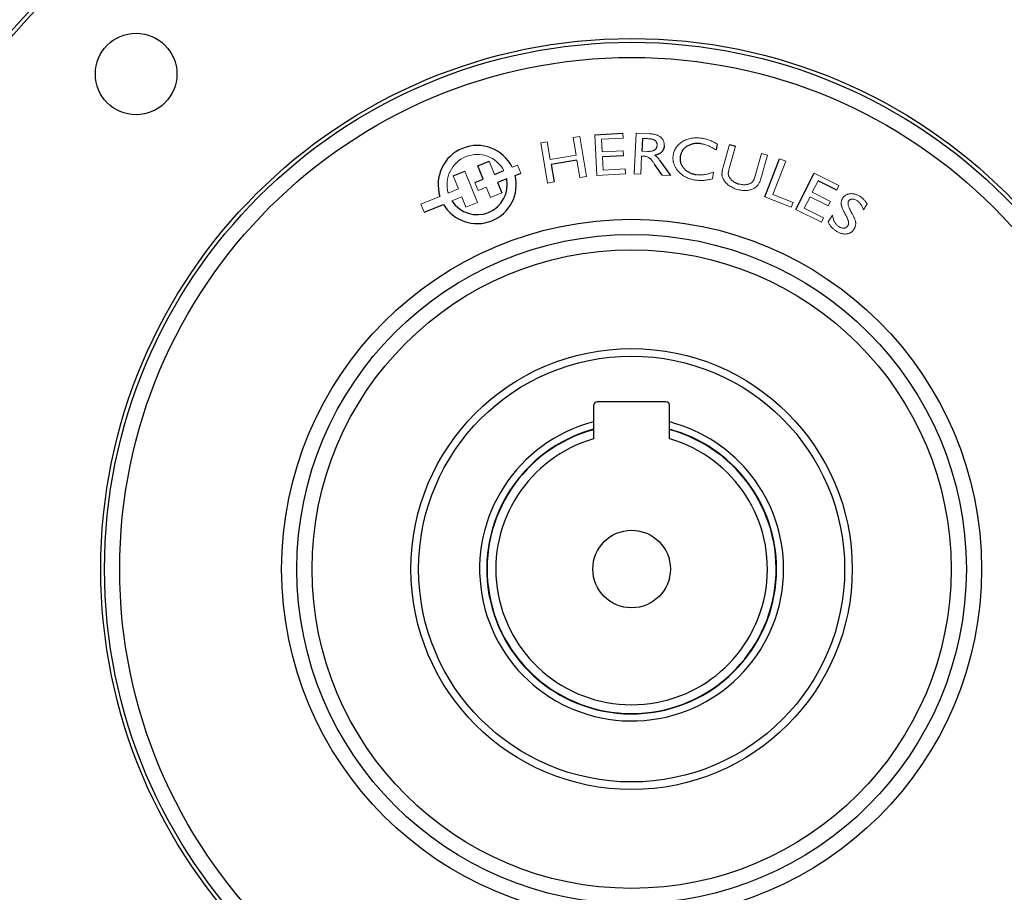
# Model space of a CAD drawing. Units: millimetres. Extents: x -1356 to 835, y -835 to 835.
# Drawn here: x -39 to 90, y -44 to 71 of the extents above; entities that cross this region are included whole.
import ezdxf

# ---------------------------------------------------------------- set-up
doc = ezdxf.new("R2010")
doc.units = ezdxf.units.MM

msp = doc.modelspace()

# ---------------------------------------------------------------- linework, layer by layer
at = {"color": 7, "linetype": 'Continuous', "lineweight": 25}
for p, q in [((36.27, 55.68), (39.96, 55.88)), ((42.54, 55.19), (42.47, 53.52)), ((52.36, 54.47), (52.24, 53.67)), ((53.97, 54.38), (54.77, 54.16)), ((20.89, 51.57), (22.39, 52.18)), ((33.94, 52.35), (30.54, 51.78)), ((30.54, 51.78), (30.92, 49.46)), ((40.05, 52.9), (37.29, 52.76)), ((45.15, 50.36), (44.12, 51.81)), ((44.79, 52.34), (46.25, 50.31)), ((58.61, 47.49), (60.57, 52.49)), ((17.68, 50.28), (19.2, 50.89)), ((21.59, 49.84), (20.89, 51.57)), ((23.08, 50.45), (24.33, 50.95)), ((25.82, 50.33), (26.54, 50.62)), ((62.72, 45.82), (65.11, 50.6)), ((20.52, 49.41), (21.59, 49.84)), ((24.71, 49.88), (23.51, 49.4)), ((23.51, 49.4), (24.05, 48.04)), ((68.08, 48.4), (65.62, 49.63)), ((13.86, 45.5), (16.39, 46.52)), ((36.12, 20.05), (36.12, 15.68)), ((45.62, 20.55), (36.62, 20.55)), ((46.12, 15.68), (46.12, 20.05))]:
    msp.add_line(p, q, dxfattribs=at)
at = {"color": 144, "linetype": 'Continuous', "lineweight": 18}
for p, q in [((36.55, 50.32), (36.27, 55.68)), ((39.96, 55.88), (40, 55.22)), ((41.47, 50.52), (41.7, 55.88)), ((41.7, 55.88), (43.49, 55.8)), ((29.18, 54.61), (30.04, 54.75)), ((30.05, 49.32), (29.18, 54.61)), ((30.04, 54.75), (30.43, 52.43)), ((33.45, 55.32), (34.32, 55.46)), ((33.83, 53), (33.45, 55.32)), ((34.32, 55.46), (35.19, 50.17)), ((40, 55.22), (37.17, 55.08)), ((37.17, 55.08), (37.26, 53.41)), ((43.27, 55.16), (42.54, 55.19)), ((53.15, 51.43), (53.97, 54.38)), ((37.26, 53.41), (40.01, 53.55)), ((40.01, 53.55), (40.05, 52.9)), ((42.47, 53.52), (43.2, 53.49)), ((54.77, 54.16), (53.96, 51.24)), ((57.27, 49.97), (58.17, 53.22)), ((58.17, 53.22), (58.97, 53)), ((22.39, 52.18), (23.08, 50.45)), ((30.43, 52.43), (33.83, 53)), ((34.32, 50.03), (33.94, 52.35)), ((37.29, 52.76), (37.39, 51.02)), ((42.44, 52.87), (42.34, 50.48)), ((42.7, 52.86), (42.44, 52.87)), ((58.97, 53), (58.06, 49.73)), ((61.37, 52.18), (59.67, 47.83)), ((60.57, 52.49), (61.37, 52.18)), ((19.2, 50.89), (20.87, 46.75)), ((26.11, 51.67), (25.43, 51.4)), ((26.54, 50.62), (26.11, 51.67)), ((40.32, 50.52), (36.55, 50.32)), ((37.39, 51.02), (40.28, 51.17)), ((40.28, 51.17), (40.32, 50.52)), ((42.34, 50.48), (41.47, 50.52)), ((51.87, 50.76), (51.74, 49.88)), ((65.11, 50.6), (68.37, 48.98)), ((18.38, 48.55), (17.68, 50.28)), ((20.95, 48.36), (20.52, 49.41)), ((30.92, 49.46), (30.05, 49.32)), ((35.19, 50.17), (34.32, 50.03)), ((46.25, 50.31), (45.15, 50.36)), ((65.62, 49.63), (64.86, 48.1)), ((17.02, 48), (18.38, 48.55)), ((22.02, 48.79), (20.95, 48.36)), ((22.56, 47.44), (22.02, 48.79)), ((24.05, 48.04), (22.56, 47.44)), ((64.86, 48.1), (67.25, 46.91)), ((68.37, 48.98), (68.08, 48.4)), ((15.92, 47.56), (13.43, 46.55)), ((18.8, 47.49), (17.5, 46.97)), ((19.35, 46.14), (18.8, 47.49)), ((20.87, 46.75), (19.35, 46.14)), ((62.09, 46.13), (58.61, 47.49)), ((59.67, 47.83), (62.35, 46.78)), ((62.35, 46.78), (62.09, 46.13)), ((64.57, 47.52), (63.81, 46)), ((66.96, 46.33), (64.57, 47.52)), ((67.25, 46.91), (66.96, 46.33)), ((13.43, 46.55), (13.86, 45.5)), ((66.06, 44.16), (62.72, 45.82)), ((63.81, 46), (66.35, 44.74)), ((72.08, 46.57), (71.6, 45.79)), ((66.35, 44.74), (66.06, 44.16)), ((66.96, 44.2), (67.51, 45.11))]:
    msp.add_line(p, q, dxfattribs=at)
at = {"color": 7, "linetype": 'Continuous', "lineweight": 25}
for centre, radius in [((41.12, -1.45), 107.95), ((41.12, -1.45), 107.45), ((-24.01, 63.67), 5.36), ((41.12, -1.45), 69.78), ((41.12, -1.45), 69.28), ((41.12, -1.45), 67.29), ((41.12, -1.45), 46), ((41.12, -1.45), 44), ((41.12, -1.45), 42), ((41.12, -1.45), 29), ((41.12, -1.45), 28), ((41.12, -1.45), 5.1)]:
    msp.add_circle(centre, radius, dxfattribs=at)
for centre, radius, start, end in [((41.12, -1.45), 117.03, 97.7348, 172.2652), ((41.12, -1.45), 117.03, 7.7348, 82.2652), ((41.12, -1.45), 113.35, 97.0651, 174.4397), ((41.12, -1.45), 113.31, 97.0796, 174.4571), ((41.12, -1.45), 113.35, 5.5603, 82.9349), ((41.12, -1.45), 113.31, 5.5429, 82.9204), ((20.82, 49.12), 5.14, 26.2599, 197.7401), ((20.82, 49.12), 5.14, 210.4201, 13.5799), ((20.82, 49.12), 3.96, 212.9635, 11.0365), ((36.62, 20.05), 0.5, 90, 180), ((45.62, 20.05), 0.5, 0, 90), ((41.12, -1.45), 19.98, 104.496, 0), ((41.12, -1.45), 19.05, 105.2165, 0), ((41.12, -1.45), 19, 105.2575, 74.7425), ((41.12, -1.45), 19.98, 0, 75.504), ((41.12, -1.45), 19.05, 0, 74.7835), ((41.12, -1.45), 17.85, 106.2713, 73.7287), ((41.12, -1.45), 117.03, 187.7348, 250.0469), ((41.12, -1.45), 117.03, 277.7348, 352.2652)]:
    msp.add_arc(centre, radius, start, end, dxfattribs=at)
at = {"color": 144, "linetype": 'Continuous', "lineweight": 18}
msp.add_arc((20.82, 49.12), 3.96, 27.5363, 196.4637, dxfattribs=at)
for points, knots in [([(43.49, 55.8), (43.57, 55.8), (43.72, 55.79), (43.93, 55.76), (44.14, 55.72), (44.32, 55.67), (44.5, 55.61), (44.66, 55.54), (44.81, 55.46), (44.94, 55.36), (45.05, 55.25), (45.15, 55.14), (45.24, 55.01), (45.31, 54.88), (45.36, 54.73), (45.39, 54.58), (45.41, 54.42), (45.41, 54.31), (45.4, 54.25)], [0, 0, 0, 0, 0.082554, 0.160705, 0.234625, 0.304298, 0.37026, 0.433251, 0.493587, 0.551931, 0.608505, 0.662853, 0.71664, 0.770164, 0.824693, 0.880404, 0.938738, 1, 1, 1, 1]), ([(43.49, 55.8), (43.57, 55.8), (43.72, 55.79), (43.93, 55.76), (44.14, 55.72), (44.32, 55.67), (44.5, 55.61), (44.66, 55.54), (44.81, 55.46), (44.94, 55.36), (45.05, 55.25), (45.15, 55.14), (45.24, 55.01), (45.31, 54.88), (45.36, 54.73), (45.39, 54.58), (45.41, 54.42), (45.41, 54.31), (45.4, 54.25)], [0, 0, 0, 0, 0.082554, 0.160705, 0.234625, 0.304298, 0.37026, 0.433251, 0.493587, 0.551931, 0.608505, 0.662853, 0.71664, 0.770164, 0.824693, 0.880404, 0.938738, 1, 1, 1, 1]), ([(44.46, 54.28), (44.46, 54.31), (44.46, 54.38), (44.46, 54.48), (44.44, 54.57), (44.41, 54.66), (44.37, 54.73), (44.32, 54.8), (44.27, 54.87), (44.2, 54.92), (44.12, 54.97), (44.04, 55.02), (43.94, 55.06), (43.82, 55.09), (43.7, 55.11), (43.57, 55.14), (43.42, 55.15), (43.32, 55.16), (43.27, 55.16)], [0, 0, 0, 0, 0.0620357, 0.1203139, 0.1755221, 0.227415, 0.2781283, 0.3277104, 0.377788, 0.4284356, 0.4819037, 0.539479, 0.601547, 0.66972, 0.7428678, 0.8225935, 0.9077515, 1, 1, 1, 1]), ([(44.46, 54.28), (44.46, 54.31), (44.46, 54.38), (44.46, 54.48), (44.44, 54.57), (44.41, 54.66), (44.37, 54.73), (44.32, 54.8), (44.27, 54.87), (44.2, 54.92), (44.12, 54.97), (44.04, 55.02), (43.94, 55.06), (43.82, 55.09), (43.7, 55.11), (43.57, 55.14), (43.42, 55.15), (43.32, 55.16), (43.27, 55.16)], [0, 0, 0, 0, 0.0620357, 0.1203139, 0.1755221, 0.227415, 0.2781283, 0.3277104, 0.377788, 0.4284356, 0.4819037, 0.539479, 0.601547, 0.66972, 0.7428678, 0.8225935, 0.9077515, 1, 1, 1, 1]), ([(46.58, 52.99), (46.6, 53.08), (46.63, 53.26), (46.72, 53.52), (46.83, 53.76), (46.98, 54), (47.15, 54.23), (47.35, 54.43), (47.57, 54.62), (47.74, 54.72), (47.82, 54.77)], [0, 0, 0, 0, 0.120367, 0.240907, 0.36234, 0.486934, 0.613433, 0.739996, 0.868481, 1, 1, 1, 1]), ([(46.58, 52.99), (46.6, 53.08), (46.63, 53.26), (46.72, 53.52), (46.83, 53.76), (46.98, 54), (47.15, 54.23), (47.35, 54.43), (47.57, 54.62), (47.74, 54.72), (47.82, 54.77)], [0, 0, 0, 0, 0.120367, 0.240907, 0.36234, 0.486934, 0.613433, 0.739996, 0.868481, 1, 1, 1, 1]), ([(47.82, 54.77), (47.91, 54.83), (48.09, 54.93), (48.39, 55.05), (48.69, 55.15), (49, 55.22), (49.32, 55.26), (49.66, 55.27), (50.01, 55.26), (50.24, 55.23), (50.36, 55.21)], [0, 0, 0, 0, 0.120425, 0.239642, 0.35928, 0.479862, 0.603354, 0.730277, 0.862372, 1, 1, 1, 1]), ([(47.82, 54.77), (47.91, 54.83), (48.09, 54.93), (48.39, 55.05), (48.69, 55.15), (49, 55.22), (49.32, 55.26), (49.66, 55.27), (50.01, 55.26), (50.24, 55.23), (50.36, 55.21)], [0, 0, 0, 0, 0.120425, 0.239642, 0.35928, 0.479862, 0.603354, 0.730277, 0.862372, 1, 1, 1, 1]), ([(52.24, 53.67), (52.15, 53.72), (51.98, 53.83), (51.72, 53.98), (51.47, 54.1), (51.22, 54.22), (50.98, 54.31), (50.74, 54.39), (50.5, 54.44), (50.34, 54.47), (50.26, 54.49)], [0, 0, 0, 0, 0.143916, 0.281292, 0.412156, 0.537283, 0.657276, 0.77403, 0.887991, 1, 1, 1, 1]), ([(52.24, 53.67), (52.15, 53.72), (51.98, 53.83), (51.72, 53.98), (51.47, 54.1), (51.22, 54.22), (50.98, 54.31), (50.74, 54.39), (50.5, 54.44), (50.34, 54.47), (50.26, 54.49)], [0, 0, 0, 0, 0.143916, 0.281292, 0.412156, 0.537283, 0.657276, 0.77403, 0.887991, 1, 1, 1, 1]), ([(50.36, 55.21), (50.44, 55.2), (50.61, 55.17), (50.87, 55.11), (51.11, 55.04), (51.36, 54.96), (51.61, 54.86), (51.85, 54.74), (52.11, 54.61), (52.28, 54.52), (52.36, 54.47)], [0, 0, 0, 0, 0.119928, 0.239982, 0.359436, 0.479776, 0.602801, 0.730389, 0.862389, 1, 1, 1, 1]), ([(50.36, 55.21), (50.44, 55.2), (50.61, 55.17), (50.87, 55.11), (51.11, 55.04), (51.36, 54.96), (51.61, 54.86), (51.85, 54.74), (52.11, 54.61), (52.28, 54.52), (52.36, 54.47)], [0, 0, 0, 0, 0.119928, 0.239982, 0.359436, 0.479776, 0.602801, 0.730389, 0.862389, 1, 1, 1, 1]), ([(43.2, 53.49), (43.25, 53.49), (43.35, 53.49), (43.49, 53.49), (43.62, 53.5), (43.74, 53.52), (43.85, 53.54), (43.95, 53.57), (44.04, 53.61), (44.13, 53.66), (44.2, 53.71), (44.27, 53.77), (44.33, 53.84), (44.37, 53.91), (44.41, 53.99), (44.44, 54.08), (44.46, 54.18), (44.46, 54.24), (44.46, 54.28)], [0, 0, 0, 0, 0.088492, 0.170973, 0.248285, 0.3207, 0.388016, 0.450992, 0.510488, 0.566551, 0.619921, 0.672129, 0.723531, 0.775038, 0.827234, 0.882131, 0.939442, 1, 1, 1, 1]), ([(44.12, 51.81), (44.09, 51.86), (44.02, 51.96), (43.92, 52.11), (43.82, 52.23), (43.72, 52.35), (43.63, 52.45), (43.55, 52.53), (43.47, 52.6), (43.37, 52.67), (43.24, 52.74), (43.08, 52.81), (42.9, 52.85), (42.77, 52.86), (42.7, 52.86)], [0, 0, 0, 0, 0.102828, 0.198258, 0.285383, 0.364486, 0.436369, 0.500382, 0.557176, 0.606601, 0.6997, 0.794559, 0.894278, 1, 1, 1, 1]), ([(44.12, 51.81), (44.09, 51.86), (44.02, 51.96), (43.92, 52.11), (43.82, 52.23), (43.72, 52.35), (43.63, 52.45), (43.55, 52.53), (43.47, 52.6), (43.37, 52.67), (43.24, 52.74), (43.08, 52.81), (42.9, 52.85), (42.77, 52.86), (42.7, 52.86)], [0, 0, 0, 0, 0.102828, 0.198258, 0.285383, 0.364486, 0.436369, 0.500382, 0.557176, 0.606601, 0.6997, 0.794559, 0.894278, 1, 1, 1, 1]), ([(44.16, 52.97), (44.21, 52.94), (44.31, 52.88), (44.43, 52.78), (44.52, 52.68), (44.6, 52.58), (44.7, 52.47), (44.76, 52.38), (44.79, 52.34)], [0, 0, 0, 0, 0.194967, 0.395159, 0.509995, 0.648457, 0.811648, 1, 1, 1, 1]), ([(47.66, 50.47), (47.61, 50.52), (47.51, 50.6), (47.37, 50.73), (47.24, 50.86), (47.12, 51.01), (47.02, 51.15), (46.92, 51.31), (46.83, 51.46), (46.75, 51.62), (46.69, 51.79), (46.64, 51.96), (46.6, 52.13), (46.57, 52.3), (46.55, 52.47), (46.55, 52.64), (46.56, 52.82), (46.57, 52.94), (46.58, 52.99)], [0, 0, 0, 0, 0.0678347, 0.1343336, 0.1994348, 0.2633912, 0.3269533, 0.3895788, 0.4518886, 0.5141686, 0.5758144, 0.6368904, 0.6971812, 0.7573179, 0.8173929, 0.8775823, 0.9382351, 1, 1, 1, 1]), ([(47.66, 50.47), (47.61, 50.52), (47.51, 50.6), (47.37, 50.73), (47.24, 50.86), (47.12, 51.01), (47.02, 51.15), (46.92, 51.31), (46.83, 51.46), (46.75, 51.62), (46.69, 51.79), (46.64, 51.96), (46.6, 52.13), (46.57, 52.3), (46.55, 52.47), (46.55, 52.64), (46.56, 52.82), (46.57, 52.94), (46.58, 52.99)], [0, 0, 0, 0, 0.0678347, 0.1343336, 0.1994348, 0.2633912, 0.3269533, 0.3895788, 0.4518886, 0.5141686, 0.5758144, 0.6368904, 0.6971812, 0.7573179, 0.8173929, 0.8775823, 0.9382351, 1, 1, 1, 1]), ([(49.48, 49.71), (49.39, 49.73), (49.22, 49.76), (48.97, 49.82), (48.73, 49.89), (48.5, 49.98), (48.28, 50.08), (48.06, 50.2), (47.86, 50.33), (47.73, 50.43), (47.66, 50.47)], [0, 0, 0, 0, 0.131053, 0.259065, 0.385753, 0.510366, 0.633652, 0.755939, 0.877948, 1, 1, 1, 1]), ([(49.48, 49.71), (49.39, 49.73), (49.22, 49.76), (48.97, 49.82), (48.73, 49.89), (48.5, 49.98), (48.28, 50.08), (48.06, 50.2), (47.86, 50.33), (47.73, 50.43), (47.66, 50.47)], [0, 0, 0, 0, 0.131053, 0.259065, 0.385753, 0.510366, 0.633652, 0.755939, 0.877948, 1, 1, 1, 1]), ([(49.6, 50.44), (49.69, 50.42), (49.87, 50.4), (50.14, 50.39), (50.42, 50.4), (50.7, 50.43), (50.99, 50.48), (51.28, 50.55), (51.58, 50.65), (51.77, 50.72), (51.87, 50.76)], [0, 0, 0, 0, 0.115946, 0.232687, 0.351867, 0.473581, 0.598446, 0.727605, 0.861462, 1, 1, 1, 1]), ([(49.6, 50.44), (49.69, 50.42), (49.87, 50.4), (50.14, 50.39), (50.42, 50.4), (50.7, 50.43), (50.99, 50.48), (51.28, 50.55), (51.58, 50.65), (51.77, 50.72), (51.87, 50.76)], [0, 0, 0, 0, 0.115946, 0.232687, 0.351867, 0.473581, 0.598446, 0.727605, 0.861462, 1, 1, 1, 1]), ([(53.16, 49.88), (53.14, 49.93), (53.09, 50.02), (53.04, 50.18), (53.01, 50.34), (52.99, 50.47), (52.99, 50.59), (53, 50.68), (53.01, 50.78), (53.03, 50.9), (53.05, 51.02), (53.08, 51.15), (53.11, 51.29), (53.14, 51.38), (53.15, 51.43)], [0, 0, 0, 0, 0.103986, 0.206054, 0.305648, 0.405655, 0.458626, 0.518058, 0.582716, 0.653435, 0.73101, 0.814128, 0.904233, 1, 1, 1, 1]), ([(53.16, 49.88), (53.14, 49.93), (53.09, 50.02), (53.04, 50.18), (53.01, 50.34), (52.99, 50.47), (52.99, 50.59), (53, 50.68), (53.01, 50.78), (53.03, 50.9), (53.05, 51.02), (53.08, 51.15), (53.11, 51.29), (53.14, 51.38), (53.15, 51.43)], [0, 0, 0, 0, 0.103986, 0.206054, 0.305648, 0.405655, 0.458626, 0.518058, 0.582716, 0.653435, 0.73101, 0.814128, 0.904233, 1, 1, 1, 1]), ([(53.96, 51.24), (53.95, 51.2), (53.93, 51.13), (53.9, 51.02), (53.88, 50.92), (53.86, 50.82), (53.84, 50.74), (53.83, 50.66), (53.83, 50.6), (53.83, 50.52), (53.83, 50.43), (53.85, 50.32), (53.89, 50.22), (53.92, 50.16), (53.94, 50.13)], [0, 0, 0, 0, 0.106106, 0.204548, 0.294636, 0.376943, 0.451932, 0.518407, 0.577721, 0.62896, 0.722882, 0.815235, 0.907452, 1, 1, 1, 1]), ([(51.74, 49.88), (51.64, 49.85), (51.46, 49.8), (51.17, 49.75), (50.88, 49.7), (50.6, 49.67), (50.31, 49.66), (50.03, 49.66), (49.75, 49.68), (49.57, 49.7), (49.48, 49.71)], [0, 0, 0, 0, 0.129415, 0.256894, 0.384209, 0.510213, 0.634708, 0.75758, 0.879188, 1, 1, 1, 1]), ([(51.74, 49.88), (51.64, 49.85), (51.46, 49.8), (51.17, 49.75), (50.88, 49.7), (50.6, 49.67), (50.31, 49.66), (50.03, 49.66), (49.75, 49.68), (49.57, 49.7), (49.48, 49.71)], [0, 0, 0, 0, 0.129415, 0.256894, 0.384209, 0.510213, 0.634708, 0.75758, 0.879188, 1, 1, 1, 1]), ([(55.02, 48.48), (54.92, 48.51), (54.71, 48.57), (54.41, 48.7), (54.14, 48.84), (53.93, 48.98), (53.77, 49.1), (53.67, 49.2), (53.56, 49.3), (53.47, 49.41), (53.38, 49.52), (53.3, 49.63), (53.23, 49.75), (53.18, 49.83), (53.16, 49.88)], [0, 0, 0, 0, 0.139442, 0.272973, 0.401607, 0.526127, 0.587249, 0.64743, 0.707185, 0.766033, 0.824501, 0.882785, 0.941487, 1, 1, 1, 1]), ([(55.02, 48.48), (54.92, 48.51), (54.71, 48.57), (54.41, 48.7), (54.14, 48.84), (53.93, 48.98), (53.77, 49.1), (53.67, 49.2), (53.56, 49.3), (53.47, 49.41), (53.38, 49.52), (53.3, 49.63), (53.23, 49.75), (53.18, 49.83), (53.16, 49.88)], [0, 0, 0, 0, 0.139442, 0.272973, 0.401607, 0.526127, 0.587249, 0.64743, 0.707185, 0.766033, 0.824501, 0.882785, 0.941487, 1, 1, 1, 1]), ([(58.06, 49.73), (58.04, 49.66), (58, 49.52), (57.91, 49.33), (57.8, 49.15), (57.67, 48.99), (57.53, 48.84), (57.36, 48.72), (57.18, 48.6), (56.98, 48.51), (56.77, 48.43), (56.54, 48.38), (56.31, 48.34), (56.07, 48.33), (55.82, 48.33), (55.56, 48.36), (55.29, 48.41), (55.11, 48.45), (55.02, 48.48)], [0, 0, 0, 0, 0.059933, 0.117386, 0.173331, 0.228643, 0.28403, 0.340255, 0.398151, 0.458609, 0.520597, 0.582953, 0.646685, 0.711928, 0.779829, 0.849914, 0.923189, 1, 1, 1, 1]), ([(58.06, 49.73), (58.04, 49.66), (58, 49.52), (57.91, 49.33), (57.8, 49.15), (57.67, 48.99), (57.53, 48.84), (57.36, 48.72), (57.18, 48.6), (56.98, 48.51), (56.77, 48.43), (56.54, 48.38), (56.31, 48.34), (56.07, 48.33), (55.82, 48.33), (55.56, 48.36), (55.29, 48.41), (55.11, 48.45), (55.02, 48.48)], [0, 0, 0, 0, 0.059933, 0.117386, 0.173331, 0.228643, 0.28403, 0.340255, 0.398151, 0.458609, 0.520597, 0.582953, 0.646685, 0.711928, 0.779829, 0.849914, 0.923189, 1, 1, 1, 1]), ([(55.22, 49.2), (55.29, 49.18), (55.41, 49.15), (55.59, 49.12), (55.77, 49.1), (55.94, 49.09), (56.1, 49.1), (56.26, 49.12), (56.41, 49.15), (56.55, 49.2), (56.69, 49.25), (56.81, 49.32), (56.92, 49.4), (57.02, 49.5), (57.1, 49.6), (57.17, 49.71), (57.23, 49.84), (57.26, 49.93), (57.27, 49.97)], [0, 0, 0, 0, 0.079408, 0.155035, 0.227499, 0.296822, 0.363359, 0.427625, 0.490485, 0.552112, 0.612082, 0.668958, 0.724096, 0.778316, 0.832121, 0.886455, 0.942026, 1, 1, 1, 1]), ([(55.22, 49.2), (55.29, 49.18), (55.41, 49.15), (55.59, 49.12), (55.77, 49.1), (55.94, 49.09), (56.1, 49.1), (56.26, 49.12), (56.41, 49.15), (56.55, 49.2), (56.69, 49.25), (56.81, 49.32), (56.92, 49.4), (57.02, 49.5), (57.1, 49.6), (57.17, 49.71), (57.23, 49.84), (57.26, 49.93), (57.27, 49.97)], [0, 0, 0, 0, 0.079408, 0.155035, 0.227499, 0.296822, 0.363359, 0.427625, 0.490485, 0.552112, 0.612082, 0.668958, 0.724096, 0.778316, 0.832121, 0.886455, 0.942026, 1, 1, 1, 1]), ([(68.85, 47.3), (68.88, 47.34), (68.93, 47.43), (69.03, 47.54), (69.13, 47.64), (69.25, 47.72), (69.37, 47.79), (69.51, 47.85), (69.65, 47.89), (69.8, 47.91), (69.96, 47.93), (70.12, 47.92), (70.28, 47.91), (70.44, 47.87), (70.61, 47.82), (70.77, 47.76), (70.94, 47.68), (71.05, 47.62), (71.1, 47.59)], [0, 0, 0, 0, 0.059964, 0.117498, 0.173633, 0.229444, 0.285511, 0.342463, 0.400999, 0.462118, 0.524714, 0.587571, 0.651267, 0.716306, 0.783294, 0.85258, 0.924752, 1, 1, 1, 1]), ([(68.85, 47.3), (68.88, 47.34), (68.93, 47.43), (69.03, 47.54), (69.13, 47.64), (69.25, 47.72), (69.37, 47.79), (69.51, 47.85), (69.65, 47.89), (69.8, 47.91), (69.96, 47.93), (70.12, 47.92), (70.28, 47.91), (70.44, 47.87), (70.61, 47.82), (70.77, 47.76), (70.94, 47.68), (71.05, 47.62), (71.1, 47.59)], [0, 0, 0, 0, 0.059964, 0.117498, 0.173633, 0.229444, 0.285511, 0.342463, 0.400999, 0.462118, 0.524714, 0.587571, 0.651267, 0.716306, 0.783294, 0.85258, 0.924752, 1, 1, 1, 1]), ([(69.28, 45.09), (69.23, 45.17), (69.15, 45.33), (69.03, 45.55), (68.93, 45.76), (68.85, 45.95), (68.78, 46.12), (68.73, 46.27), (68.69, 46.4), (68.67, 46.51), (68.66, 46.62), (68.66, 46.72), (68.67, 46.82), (68.69, 46.92), (68.71, 47.01), (68.75, 47.11), (68.79, 47.21), (68.83, 47.27), (68.85, 47.3)], [0, 0, 0, 0, 0.116881, 0.223729, 0.320369, 0.407109, 0.483734, 0.55026, 0.607529, 0.655038, 0.698039, 0.739923, 0.781977, 0.824076, 0.866444, 0.910114, 0.95419, 1, 1, 1, 1]), ([(69.28, 45.09), (69.23, 45.17), (69.15, 45.33), (69.03, 45.55), (68.93, 45.76), (68.85, 45.95), (68.78, 46.12), (68.73, 46.27), (68.69, 46.4), (68.67, 46.51), (68.66, 46.62), (68.66, 46.72), (68.67, 46.82), (68.69, 46.92), (68.71, 47.01), (68.75, 47.11), (68.79, 47.21), (68.83, 47.27), (68.85, 47.3)], [0, 0, 0, 0, 0.116881, 0.223729, 0.320369, 0.407109, 0.483734, 0.55026, 0.607529, 0.655038, 0.698039, 0.739923, 0.781977, 0.824076, 0.866444, 0.910114, 0.95419, 1, 1, 1, 1]), ([(69.62, 46.94), (69.61, 46.91), (69.57, 46.84), (69.56, 46.72), (69.57, 46.58), (69.6, 46.41), (69.65, 46.23), (69.73, 46.03), (69.83, 45.8), (69.91, 45.65), (69.95, 45.57)], [0, 0, 0, 0, 0.071732, 0.154268, 0.249964, 0.362145, 0.492262, 0.641514, 0.810599, 1, 1, 1, 1]), ([(70.73, 47.02), (70.68, 47.05), (70.57, 47.11), (70.4, 47.17), (70.24, 47.2), (70.11, 47.21), (70.01, 47.19), (69.94, 47.18), (69.87, 47.16), (69.81, 47.13), (69.75, 47.09), (69.7, 47.05), (69.66, 47), (69.63, 46.96), (69.62, 46.94)], [0, 0, 0, 0, 0.154175, 0.295626, 0.42794, 0.555041, 0.615819, 0.673926, 0.729149, 0.783117, 0.836618, 0.889767, 0.944205, 1, 1, 1, 1]), ([(71.6, 45.79), (71.57, 45.86), (71.52, 46.01), (71.43, 46.21), (71.33, 46.39), (71.23, 46.55), (71.12, 46.69), (71, 46.82), (70.87, 46.92), (70.78, 46.99), (70.73, 47.02)], [0, 0, 0, 0, 0.15668, 0.300663, 0.434104, 0.556021, 0.671351, 0.782804, 0.89197, 1, 1, 1, 1]), ([(71.1, 47.59), (71.15, 47.55), (71.25, 47.49), (71.39, 47.39), (71.52, 47.28), (71.64, 47.15), (71.76, 47.02), (71.87, 46.88), (71.98, 46.73), (72.05, 46.62), (72.08, 46.57)], [0, 0, 0, 0, 0.121474, 0.242234, 0.363749, 0.485505, 0.60906, 0.73607, 0.86594, 1, 1, 1, 1]), ([(71.1, 47.59), (71.15, 47.55), (71.25, 47.49), (71.39, 47.39), (71.52, 47.28), (71.64, 47.15), (71.76, 47.02), (71.87, 46.88), (71.98, 46.73), (72.05, 46.62), (72.08, 46.57)], [0, 0, 0, 0, 0.121474, 0.242234, 0.363749, 0.485505, 0.60906, 0.73607, 0.86594, 1, 1, 1, 1]), ([(69.95, 45.57), (69.96, 45.54), (69.99, 45.5), (70.01, 45.46), (70.02, 45.44)], [0, 0, 0, 0, 0.588528, 1, 1, 1, 1]), ([(70.02, 45.44), (70.06, 45.37), (70.13, 45.24), (70.24, 45.04), (70.33, 44.86), (70.41, 44.69), (70.47, 44.53), (70.52, 44.38), (70.55, 44.25), (70.57, 44.13), (70.58, 44.02), (70.57, 43.9), (70.56, 43.79), (70.54, 43.67), (70.5, 43.56), (70.46, 43.45), (70.4, 43.33), (70.36, 43.26), (70.34, 43.22)], [0, 0, 0, 0, 0.101158, 0.194763, 0.280695, 0.359071, 0.429993, 0.493907, 0.551097, 0.601488, 0.648992, 0.695983, 0.743826, 0.792305, 0.841838, 0.892763, 0.94539, 1, 1, 1, 1]), ([(70.02, 45.44), (70.06, 45.37), (70.13, 45.24), (70.24, 45.04), (70.33, 44.86), (70.41, 44.69), (70.47, 44.53), (70.52, 44.38), (70.55, 44.25), (70.57, 44.13), (70.58, 44.02), (70.57, 43.9), (70.56, 43.79), (70.54, 43.67), (70.5, 43.56), (70.46, 43.45), (70.4, 43.33), (70.36, 43.26), (70.34, 43.22)], [0, 0, 0, 0, 0.101158, 0.194763, 0.280695, 0.359071, 0.429993, 0.493907, 0.551097, 0.601488, 0.648992, 0.695983, 0.743826, 0.792305, 0.841838, 0.892763, 0.94539, 1, 1, 1, 1]), ([(68.1, 42.96), (68.03, 43), (67.9, 43.08), (67.72, 43.21), (67.56, 43.36), (67.41, 43.5), (67.28, 43.66), (67.16, 43.83), (67.05, 44.01), (66.99, 44.14), (66.96, 44.2)], [0, 0, 0, 0, 0.1375487, 0.2683428, 0.3939246, 0.5140717, 0.632799, 0.752845, 0.8748264, 1, 1, 1, 1]), ([(68.1, 42.96), (68.03, 43), (67.9, 43.08), (67.72, 43.21), (67.56, 43.36), (67.41, 43.5), (67.28, 43.66), (67.16, 43.83), (67.05, 44.01), (66.99, 44.14), (66.96, 44.2)], [0, 0, 0, 0, 0.1375487, 0.2683428, 0.3939246, 0.5140717, 0.632799, 0.752845, 0.8748264, 1, 1, 1, 1]), ([(67.51, 45.11), (67.53, 45.01), (67.56, 44.83), (67.63, 44.58), (67.71, 44.36), (67.81, 44.16), (67.92, 43.98), (68.05, 43.83), (68.2, 43.7), (68.31, 43.62), (68.37, 43.59)], [0, 0, 0, 0, 0.159456, 0.303944, 0.435861, 0.555289, 0.667607, 0.778299, 0.888355, 1, 1, 1, 1]), ([(69.53, 43.7), (69.56, 43.74), (69.6, 43.81), (69.63, 43.93), (69.65, 44.06), (69.64, 44.17), (69.62, 44.26), (69.6, 44.34), (69.57, 44.44), (69.53, 44.54), (69.48, 44.66), (69.42, 44.79), (69.35, 44.94), (69.3, 45.04), (69.28, 45.09)], [0, 0, 0, 0, 0.087535, 0.17146, 0.254723, 0.340477, 0.38876, 0.446433, 0.51413, 0.591804, 0.678847, 0.775342, 0.883062, 1, 1, 1, 1]), ([(70.34, 43.22), (70.31, 43.18), (70.26, 43.1), (70.16, 42.99), (70.06, 42.9), (69.94, 42.81), (69.82, 42.75), (69.69, 42.69), (69.54, 42.65), (69.39, 42.63), (69.23, 42.61), (69.07, 42.62), (68.91, 42.64), (68.75, 42.67), (68.59, 42.72), (68.43, 42.78), (68.26, 42.86), (68.15, 42.92), (68.1, 42.96)], [0, 0, 0, 0, 0.05888, 0.115661, 0.171689, 0.226846, 0.28241, 0.339534, 0.398469, 0.460058, 0.523216, 0.586194, 0.650461, 0.715734, 0.782763, 0.85225, 0.924469, 1, 1, 1, 1]), ([(70.34, 43.22), (70.31, 43.18), (70.26, 43.1), (70.16, 42.99), (70.06, 42.9), (69.94, 42.81), (69.82, 42.75), (69.69, 42.69), (69.54, 42.65), (69.39, 42.63), (69.23, 42.61), (69.07, 42.62), (68.91, 42.64), (68.75, 42.67), (68.59, 42.72), (68.43, 42.78), (68.26, 42.86), (68.15, 42.92), (68.1, 42.96)], [0, 0, 0, 0, 0.05888, 0.115661, 0.171689, 0.226846, 0.28241, 0.339534, 0.398469, 0.460058, 0.523216, 0.586194, 0.650461, 0.715734, 0.782763, 0.85225, 0.924469, 1, 1, 1, 1]), ([(68.37, 43.59), (68.43, 43.55), (68.54, 43.49), (68.72, 43.42), (68.89, 43.39), (69.02, 43.39), (69.13, 43.4), (69.2, 43.42), (69.27, 43.45), (69.33, 43.48), (69.39, 43.53), (69.44, 43.58), (69.49, 43.63), (69.52, 43.68), (69.53, 43.7)], [0, 0, 0, 0, 0.15683, 0.297921, 0.426658, 0.547806, 0.606011, 0.662307, 0.717034, 0.772029, 0.826166, 0.882074, 0.939948, 1, 1, 1, 1])]:
    msp.add_open_spline(points, degree=3, knots=knots, dxfattribs=at)
at = {"color": 7, "linetype": 'Continuous', "lineweight": 25}
for points, knots in [([(50.26, 54.49), (50.17, 54.5), (50, 54.52), (49.75, 54.53), (49.51, 54.52), (49.27, 54.49), (49.05, 54.44), (48.83, 54.37), (48.62, 54.28), (48.42, 54.17), (48.24, 54.05), (48.08, 53.91), (47.93, 53.76), (47.81, 53.6), (47.7, 53.42), (47.62, 53.23), (47.55, 53.03), (47.53, 52.89), (47.52, 52.82)], [0, 0, 0, 0, 0.072787, 0.142955, 0.210587, 0.276161, 0.340527, 0.403849, 0.466799, 0.530114, 0.592394, 0.652038, 0.710115, 0.766901, 0.823826, 0.881096, 0.939426, 1, 1, 1, 1]), ([(45.4, 54.25), (45.4, 54.21), (45.4, 54.12), (45.38, 54), (45.35, 53.88), (45.31, 53.77), (45.27, 53.67), (45.22, 53.58), (45.15, 53.49), (45.08, 53.41), (45, 53.33), (44.91, 53.26), (44.81, 53.2), (44.7, 53.14), (44.58, 53.09), (44.45, 53.04), (44.31, 53), (44.21, 52.98), (44.16, 52.97)], [0, 0, 0, 0, 0.066127, 0.128688, 0.189281, 0.247797, 0.304221, 0.359881, 0.414599, 0.469543, 0.525176, 0.583351, 0.64398, 0.707864, 0.774915, 0.845514, 0.920897, 1, 1, 1, 1]), ([(47.52, 52.82), (47.51, 52.75), (47.49, 52.61), (47.49, 52.4), (47.52, 52.2), (47.56, 52), (47.63, 51.81), (47.73, 51.62), (47.84, 51.44), (47.98, 51.27), (48.13, 51.11), (48.3, 50.96), (48.49, 50.83), (48.68, 50.72), (48.89, 50.62), (49.12, 50.54), (49.36, 50.48), (49.52, 50.45), (49.6, 50.44)], [0, 0, 0, 0, 0.060487, 0.119068, 0.17676, 0.233673, 0.290886, 0.349295, 0.409592, 0.472034, 0.535427, 0.598757, 0.662092, 0.725897, 0.791494, 0.858418, 0.92799, 1, 1, 1, 1]), ([(53.94, 50.13), (53.97, 50.07), (54.03, 49.96), (54.16, 49.81), (54.29, 49.67), (54.45, 49.55), (54.62, 49.44), (54.8, 49.35), (55.01, 49.27), (55.15, 49.22), (55.22, 49.2)], [0, 0, 0, 0, 0.117905, 0.234908, 0.352739, 0.472777, 0.59643, 0.724367, 0.858589, 1, 1, 1, 1])]:
    msp.add_open_spline(points, degree=3, knots=knots, dxfattribs=at)

doc.saveas('drawing.dxf')
